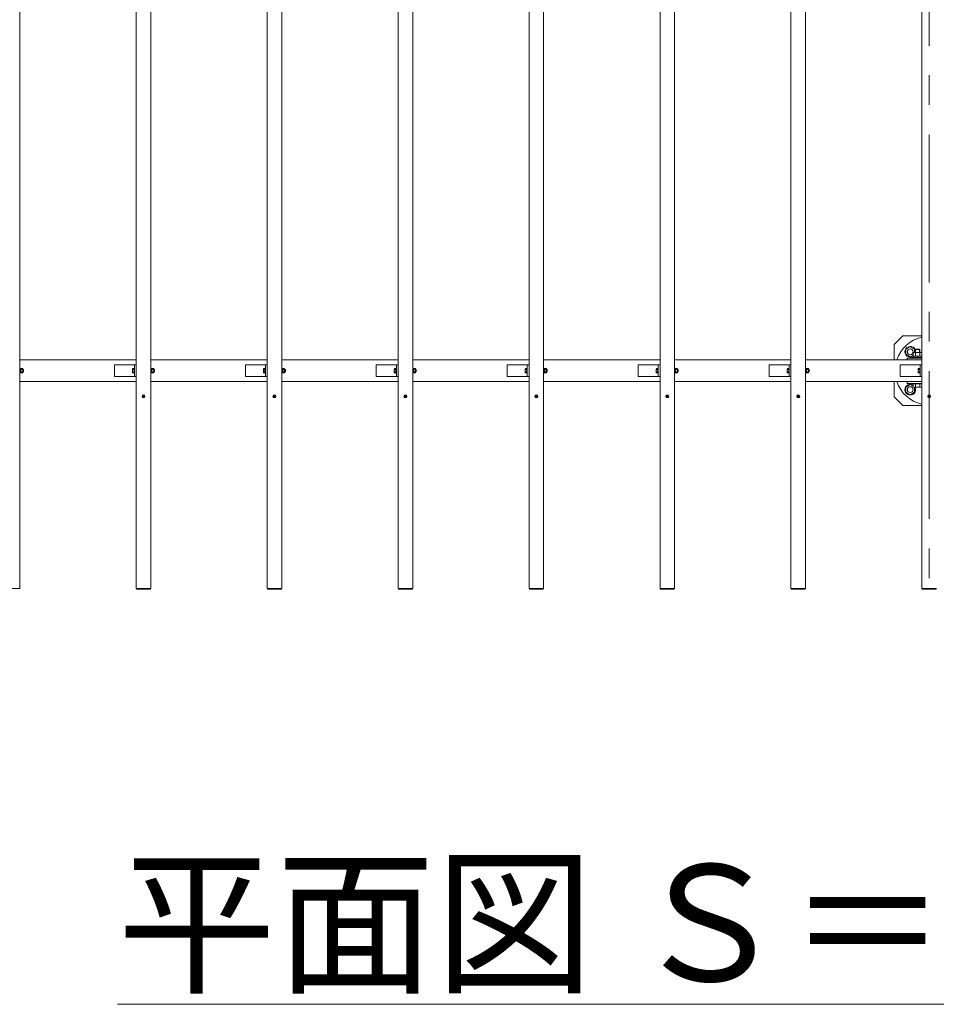
# Model space of a CAD drawing. Extents: x -29 to 20971, y -13 to 14837.
# Drawn here: x 3441 to 5016, y 9260 to 10951 of the extents above; entities that cross this region are included whole.
import ezdxf

# ---------------------------------------------------------------- set-up
doc = ezdxf.new("R2010")
doc.units = 0
doc.header["$MEASUREMENT"] = 0
doc.linetypes.add('CENTER', pattern=[50.8, 31.75, -6.35, 6.35, -6.35])
for name, color, linetype, lineweight in [('OW', 22, 'CONTINUOUS', 18), ('ボルト・ナット', 8, 'CONTINUOUS', 9), ('基準線', 6, 'CENTER', 18), ('文字', 4, 'CONTINUOUS', 18), ('構造', 4, 'CONTINUOUS', 18)]:
    doc.layers.add(name, color=color, linetype=linetype, lineweight=lineweight)
doc.styles.get("Standard").update_dxf_attribs({"font": 'TXT.SHX', "bigfont": 'bigfont.shx'})

msp = doc.modelspace()

# ---------------------------------------------------------------- linework, layer by layer
at = {"layer": 'OW'}
for p, q in [((3441.42, 11972.68), (3441.42, 9974.28)), ((3641.42, 11972.68), (3641.42, 9974.28)), ((3666.42, 11972.68), (3666.42, 9974.28)), ((3866.42, 11972.68), (3866.42, 9974.28)), ((3891.42, 11972.68), (3891.42, 9974.28)), ((4091.42, 11972.68), (4091.42, 9974.28)), ((4116.42, 11972.68), (4116.42, 9974.28)), ((4316.42, 11972.68), (4316.42, 9974.28)), ((4341.42, 11972.68), (4341.42, 9974.28)), ((4541.42, 11972.68), (4541.42, 9974.28)), ((4566.42, 11972.68), (4566.42, 9974.28)), ((4766.42, 11972.68), (4766.42, 9974.28)), ((4791.42, 11972.68), (4791.42, 9974.28)), ((4991.42, 11972.68), (4991.42, 9974.28)), ((3416.42, 9974.28), (3441.42, 9974.28)), ((3641.42, 9974.28), (3666.42, 9974.28)), ((3641.92, 9974.28), (3641.92, 9973.48)), ((3641.92, 9973.48), (3665.92, 9973.48)), ((3643.42, 9974.28), (3643.42, 9973.48)), ((3664.42, 9974.28), (3664.42, 9973.48)), ((3665.92, 9974.28), (3665.92, 9973.48)), ((3866.42, 9974.28), (3891.42, 9974.28)), ((3866.92, 9974.28), (3866.92, 9973.48)), ((3866.92, 9973.48), (3890.92, 9973.48)), ((3868.42, 9974.28), (3868.42, 9973.48)), ((3889.42, 9974.28), (3889.42, 9973.48)), ((3890.92, 9974.28), (3890.92, 9973.48)), ((4091.42, 9974.28), (4116.42, 9974.28)), ((4091.92, 9974.28), (4091.92, 9973.48)), ((4091.92, 9973.48), (4115.92, 9973.48)), ((4093.42, 9974.28), (4093.42, 9973.48)), ((4114.42, 9974.28), (4114.42, 9973.48)), ((4115.92, 9974.28), (4115.92, 9973.48)), ((4316.42, 9974.28), (4341.42, 9974.28)), ((4316.92, 9974.28), (4316.92, 9973.48)), ((4316.92, 9973.48), (4340.92, 9973.48)), ((4318.42, 9974.28), (4318.42, 9973.48)), ((4339.42, 9974.28), (4339.42, 9973.48)), ((4340.92, 9974.28), (4340.92, 9973.48)), ((4541.42, 9974.28), (4566.42, 9974.28)), ((4541.92, 9974.28), (4541.92, 9973.48)), ((4541.92, 9973.48), (4565.92, 9973.48)), ((4543.42, 9974.28), (4543.42, 9973.48)), ((4564.42, 9974.28), (4564.42, 9973.48)), ((4565.92, 9974.28), (4565.92, 9973.48)), ((4766.42, 9974.28), (4791.42, 9974.28)), ((4766.92, 9974.28), (4766.92, 9973.48)), ((4766.92, 9973.48), (4790.92, 9973.48)), ((4768.42, 9974.28), (4768.42, 9973.48)), ((4789.42, 9974.28), (4789.42, 9973.48)), ((4790.92, 9974.28), (4790.92, 9973.48)), ((4991.42, 9974.28), (5016.42, 9974.28)), ((4991.92, 9974.28), (4991.92, 9973.48)), ((4991.92, 9973.48), (5015.92, 9973.48)), ((4993.42, 9974.28), (4993.42, 9973.48)), ((5014.42, 9974.28), (5014.42, 9973.48)), ((5015.92, 9974.28), (5015.92, 9973.48))]:
    msp.add_line(p, q, dxfattribs=at)
at = {"layer": 'ボルト・ナット'}
for p, q in [((4963.92, 10385.31), (4971.42, 10389.64)), ((4963.92, 10376.65), (4963.92, 10385.31)), ((4978.92, 10385.31), (4971.42, 10389.64)), ((4978.92, 10379.73), (4978.92, 10385.31)), ((4979.92, 10385.1), (4980.54, 10385.73)), ((4979.92, 10385.1), (4979.92, 10379.73)), ((4980.54, 10385.73), (4980.54, 10379.73)), ((4987.29, 10385.73), (4987.29, 10379.73)), ((4987.29, 10385.73), (4987.92, 10385.1)), ((4987.92, 10385.1), (4987.92, 10379.73)), ((4963.92, 10376.65), (4971.42, 10372.32)), ((4976.41, 10375.2), (4971.42, 10372.32)), ((4976.41, 10379.15), (4977.42, 10379.73)), ((4976.41, 10379.15), (4976.41, 10373.81)), ((4976.41, 10373.81), (4977.42, 10373.23)), ((4990.42, 10379.73), (4977.42, 10379.73)), ((4990.42, 10373.23), (4977.42, 10373.23)), ((4980.16, 10379.15), (4980.16, 10373.81)), ((4987.67, 10379.15), (4987.67, 10373.81)), ((4991.42, 10379.15), (4990.42, 10379.73)), ((4991.42, 10373.8), (4990.42, 10373.23)), ((3443.51, 10352.23), (3443.22, 10351.73)), ((3443.22, 10345.23), (3443.22, 10351.73)), ((3446.18, 10352.23), (3443.51, 10352.23)), ((3446.18, 10350.35), (3443.51, 10350.35)), ((3446.18, 10352.23), (3446.47, 10351.73)), ((3446.47, 10345.23), (3446.47, 10351.73)), ((3447.31, 10350.48), (3446.47, 10350.48)), ((3447.62, 10350.16), (3446.47, 10350.16)), ((3447.31, 10350.48), (3447.62, 10350.16)), ((3668.51, 10352.23), (3668.22, 10351.73)), ((3668.22, 10345.23), (3668.22, 10351.73)), ((3671.18, 10352.23), (3668.51, 10352.23)), ((3671.18, 10350.35), (3668.51, 10350.35)), ((3671.18, 10352.23), (3671.47, 10351.73)), ((3671.47, 10345.23), (3671.47, 10351.73)), ((3672.31, 10350.48), (3671.47, 10350.48)), ((3672.62, 10350.16), (3671.47, 10350.16)), ((3672.31, 10350.48), (3672.62, 10350.16)), ((3893.51, 10352.23), (3893.22, 10351.73)), ((3893.22, 10345.23), (3893.22, 10351.73)), ((3896.18, 10352.23), (3893.51, 10352.23)), ((3896.18, 10350.35), (3893.51, 10350.35)), ((3896.18, 10352.23), (3896.47, 10351.73)), ((3896.47, 10345.23), (3896.47, 10351.73)), ((3897.31, 10350.48), (3896.47, 10350.48)), ((3897.62, 10350.16), (3896.47, 10350.16)), ((3897.31, 10350.48), (3897.62, 10350.16)), ((4118.51, 10352.23), (4118.22, 10351.73)), ((4118.22, 10345.23), (4118.22, 10351.73)), ((4121.18, 10352.23), (4118.51, 10352.23)), ((4121.18, 10350.35), (4118.51, 10350.35)), ((4121.18, 10352.23), (4121.47, 10351.73)), ((4121.47, 10345.23), (4121.47, 10351.73)), ((4122.31, 10350.48), (4121.47, 10350.48)), ((4122.62, 10350.16), (4121.47, 10350.16)), ((4122.31, 10350.48), (4122.62, 10350.16)), ((4343.51, 10352.23), (4343.22, 10351.73)), ((4343.22, 10345.23), (4343.22, 10351.73)), ((4346.18, 10352.23), (4343.51, 10352.23)), ((4346.18, 10350.35), (4343.51, 10350.35)), ((4346.18, 10352.23), (4346.47, 10351.73)), ((4346.47, 10345.23), (4346.47, 10351.73)), ((4347.31, 10350.48), (4346.47, 10350.48)), ((4347.62, 10350.16), (4346.47, 10350.16)), ((4347.31, 10350.48), (4347.62, 10350.16)), ((4568.51, 10352.23), (4568.22, 10351.73)), ((4568.22, 10345.23), (4568.22, 10351.73)), ((4571.18, 10352.23), (4568.51, 10352.23)), ((4571.18, 10350.35), (4568.51, 10350.35)), ((4571.18, 10352.23), (4571.47, 10351.73)), ((4571.47, 10345.23), (4571.47, 10351.73)), ((4572.31, 10350.48), (4571.47, 10350.48)), ((4572.62, 10350.16), (4571.47, 10350.16)), ((4572.31, 10350.48), (4572.62, 10350.16)), ((4793.51, 10352.23), (4793.22, 10351.73)), ((4793.22, 10345.23), (4793.22, 10351.73)), ((4796.18, 10352.23), (4793.51, 10352.23)), ((4796.18, 10350.35), (4793.51, 10350.35)), ((4796.18, 10352.23), (4796.47, 10351.73)), ((4796.47, 10345.23), (4796.47, 10351.73)), ((4797.31, 10350.48), (4796.47, 10350.48)), ((4797.62, 10350.16), (4796.47, 10350.16)), ((4797.31, 10350.48), (4797.62, 10350.16)), ((3443.51, 10344.72), (3443.22, 10345.23)), ((3446.18, 10346.6), (3443.51, 10346.6)), ((3446.18, 10344.72), (3443.51, 10344.72)), ((3446.18, 10344.72), (3446.47, 10345.23)), ((3447.62, 10346.79), (3446.47, 10346.79)), ((3447.31, 10346.48), (3446.47, 10346.48)), ((3447.62, 10346.79), (3447.31, 10346.48)), ((3668.51, 10344.72), (3668.22, 10345.23)), ((3671.18, 10346.6), (3668.51, 10346.6)), ((3671.18, 10344.72), (3668.51, 10344.72)), ((3671.18, 10344.72), (3671.47, 10345.23)), ((3672.62, 10346.79), (3671.47, 10346.79)), ((3672.31, 10346.48), (3671.47, 10346.48)), ((3672.62, 10346.79), (3672.31, 10346.48)), ((3893.51, 10344.72), (3893.22, 10345.23)), ((3896.18, 10346.6), (3893.51, 10346.6)), ((3896.18, 10344.72), (3893.51, 10344.72)), ((3896.18, 10344.72), (3896.47, 10345.23)), ((3897.62, 10346.79), (3896.47, 10346.79)), ((3897.31, 10346.48), (3896.47, 10346.48)), ((3897.62, 10346.79), (3897.31, 10346.48)), ((4118.51, 10344.72), (4118.22, 10345.23)), ((4121.18, 10346.6), (4118.51, 10346.6)), ((4121.18, 10344.72), (4118.51, 10344.72)), ((4121.18, 10344.72), (4121.47, 10345.23)), ((4122.62, 10346.79), (4121.47, 10346.79)), ((4122.31, 10346.48), (4121.47, 10346.48)), ((4122.62, 10346.79), (4122.31, 10346.48)), ((4343.51, 10344.72), (4343.22, 10345.23)), ((4346.18, 10346.6), (4343.51, 10346.6)), ((4346.18, 10344.72), (4343.51, 10344.72)), ((4346.18, 10344.72), (4346.47, 10345.23)), ((4347.62, 10346.79), (4346.47, 10346.79)), ((4347.31, 10346.48), (4346.47, 10346.48)), ((4347.62, 10346.79), (4347.31, 10346.48)), ((4568.51, 10344.72), (4568.22, 10345.23)), ((4571.18, 10346.6), (4568.51, 10346.6)), ((4571.18, 10344.72), (4568.51, 10344.72)), ((4571.18, 10344.72), (4571.47, 10345.23)), ((4572.62, 10346.79), (4571.47, 10346.79)), ((4572.31, 10346.48), (4571.47, 10346.48)), ((4572.62, 10346.79), (4572.31, 10346.48)), ((4793.51, 10344.72), (4793.22, 10345.23)), ((4796.18, 10346.6), (4793.51, 10346.6)), ((4796.18, 10344.72), (4793.51, 10344.72)), ((4796.18, 10344.72), (4796.47, 10345.23)), ((4797.62, 10346.79), (4796.47, 10346.79)), ((4797.31, 10346.48), (4796.47, 10346.48)), ((4797.62, 10346.79), (4797.31, 10346.48)), ((4963.92, 10320.31), (4971.42, 10324.64)), ((4963.92, 10311.65), (4963.92, 10320.31)), ((4976.41, 10321.75), (4971.42, 10324.64)), ((4978.92, 10311.65), (4978.92, 10320.23)), ((3653.54, 10304.55), (3652.79, 10305.3)), ((3652.79, 10303.65), (3653.54, 10304.4)), ((3653.84, 10304.85), (3653.09, 10305.6)), ((3653.09, 10303.35), (3653.84, 10304.1)), ((3653.99, 10304.85), (3654.75, 10305.6)), ((3654.75, 10303.35), (3653.99, 10304.1)), ((3654.29, 10304.55), (3655.05, 10305.3)), ((3654.29, 10304.4), (3655.05, 10303.65)), ((3878.54, 10304.55), (3877.79, 10305.3)), ((3877.79, 10303.65), (3878.54, 10304.4)), ((3878.84, 10304.85), (3878.09, 10305.6)), ((3878.09, 10303.35), (3878.84, 10304.1)), ((3878.99, 10304.85), (3879.75, 10305.6)), ((3879.75, 10303.35), (3878.99, 10304.1)), ((3879.29, 10304.55), (3880.05, 10305.3)), ((3879.29, 10304.4), (3880.05, 10303.65)), ((4103.54, 10304.55), (4102.79, 10305.3)), ((4102.79, 10303.65), (4103.54, 10304.4)), ((4103.84, 10304.85), (4103.09, 10305.6)), ((4103.09, 10303.35), (4103.84, 10304.1)), ((4103.99, 10304.85), (4104.75, 10305.6)), ((4104.75, 10303.35), (4103.99, 10304.1)), ((4104.29, 10304.55), (4105.05, 10305.3)), ((4104.29, 10304.4), (4105.05, 10303.65)), ((4328.54, 10304.55), (4327.79, 10305.3)), ((4327.79, 10303.65), (4328.54, 10304.4)), ((4328.84, 10304.85), (4328.09, 10305.6)), ((4328.09, 10303.35), (4328.84, 10304.1)), ((4328.99, 10304.85), (4329.75, 10305.6)), ((4329.75, 10303.35), (4328.99, 10304.1)), ((4329.29, 10304.55), (4330.05, 10305.3)), ((4329.29, 10304.4), (4330.05, 10303.65)), ((4553.54, 10304.55), (4552.79, 10305.3)), ((4552.79, 10303.65), (4553.54, 10304.4)), ((4553.84, 10304.85), (4553.09, 10305.6)), ((4553.09, 10303.35), (4553.84, 10304.1)), ((4553.99, 10304.85), (4554.75, 10305.6)), ((4554.75, 10303.35), (4553.99, 10304.1)), ((4554.29, 10304.55), (4555.05, 10305.3)), ((4554.29, 10304.4), (4555.05, 10303.65)), ((4778.54, 10304.55), (4777.79, 10305.3)), ((4777.79, 10303.65), (4778.54, 10304.4)), ((4778.84, 10304.85), (4778.09, 10305.6)), ((4778.09, 10303.35), (4778.84, 10304.1)), ((4778.99, 10304.85), (4779.75, 10305.6)), ((4779.75, 10303.35), (4778.99, 10304.1)), ((4779.29, 10304.55), (4780.05, 10305.3)), ((4779.29, 10304.4), (4780.05, 10303.65)), ((4963.92, 10311.65), (4971.42, 10307.32)), ((4978.92, 10311.65), (4971.42, 10307.32)), ((5003.54, 10304.55), (5002.79, 10305.3)), ((5002.79, 10303.65), (5003.54, 10304.4)), ((5003.84, 10304.85), (5003.09, 10305.6)), ((5003.09, 10303.35), (5003.84, 10304.1)), ((5003.99, 10304.85), (5004.75, 10305.6)), ((5004.75, 10303.35), (5003.99, 10304.1)), ((5004.29, 10304.55), (5005.05, 10305.3)), ((5004.29, 10304.4), (5005.05, 10303.65))]:
    msp.add_line(p, q, dxfattribs=at)
at = {"layer": 'ボルト・ナット', "ltscale": 0.5}
for p, q in [((4987.92, 10385.1), (4979.92, 10385.1)), ((4987.29, 10385.73), (4980.54, 10385.73)), ((4991.42, 10371.23), (4975.42, 10371.23)), ((4975.42, 10370.23), (4975.42, 10371.23)), ((4991.42, 10370.23), (4975.42, 10370.23)), ((4976.22, 10373.23), (4991.42, 10373.23)), ((4976.22, 10371.23), (4976.22, 10373.23)), ((4991.42, 10371.23), (4976.22, 10371.23)), ((4983.3, 10371.23), (4984.58, 10373.23)), ((3441.42, 10344.23), (3441.42, 10352.73)), ((3441.42, 10352.73), (3442.22, 10352.73)), ((3442.22, 10344.23), (3442.22, 10352.73)), ((3442.22, 10344.63), (3442.22, 10352.33)), ((3442.22, 10352.33), (3443.22, 10352.33)), ((3443.22, 10352.33), (3443.22, 10344.63)), ((3447.31, 10346.48), (3447.31, 10350.48)), ((3447.62, 10346.79), (3447.62, 10350.16)), ((3634.87, 10351.29), (3634.87, 10345.66)), ((3635.21, 10352.23), (3637.62, 10352.23)), ((3635.21, 10350.35), (3637.62, 10350.35)), ((3637.62, 10352.73), (3638.42, 10352.73)), ((3637.62, 10352.73), (3637.62, 10344.23)), ((3637.62, 10352.23), (3637.62, 10344.72)), ((3638.42, 10352.73), (3638.42, 10344.23)), ((3666.42, 10344.23), (3666.42, 10352.73)), ((3666.42, 10352.73), (3667.22, 10352.73)), ((3667.22, 10344.23), (3667.22, 10352.73)), ((3667.22, 10344.63), (3667.22, 10352.33)), ((3667.22, 10352.33), (3668.22, 10352.33)), ((3668.22, 10352.33), (3668.22, 10344.63)), ((3672.31, 10346.48), (3672.31, 10350.48)), ((3672.62, 10346.79), (3672.62, 10350.16)), ((3859.87, 10351.29), (3859.87, 10345.66)), ((3860.21, 10352.23), (3862.62, 10352.23)), ((3860.21, 10350.35), (3862.62, 10350.35)), ((3862.62, 10352.73), (3863.42, 10352.73)), ((3862.62, 10352.73), (3862.62, 10344.23)), ((3862.62, 10352.23), (3862.62, 10344.72)), ((3863.42, 10352.73), (3863.42, 10344.23)), ((3891.42, 10344.23), (3891.42, 10352.73)), ((3891.42, 10352.73), (3892.22, 10352.73)), ((3892.22, 10344.23), (3892.22, 10352.73)), ((3892.22, 10344.63), (3892.22, 10352.33)), ((3892.22, 10352.33), (3893.22, 10352.33)), ((3893.22, 10352.33), (3893.22, 10344.63)), ((3897.31, 10346.48), (3897.31, 10350.48)), ((3897.62, 10346.79), (3897.62, 10350.16)), ((4084.87, 10351.29), (4084.87, 10345.66)), ((4085.21, 10352.23), (4087.62, 10352.23)), ((4085.21, 10350.35), (4087.62, 10350.35)), ((4087.62, 10352.73), (4088.42, 10352.73)), ((4087.62, 10352.73), (4087.62, 10344.23)), ((4087.62, 10352.23), (4087.62, 10344.72)), ((4088.42, 10352.73), (4088.42, 10344.23)), ((4116.42, 10344.23), (4116.42, 10352.73)), ((4116.42, 10352.73), (4117.22, 10352.73)), ((4117.22, 10344.23), (4117.22, 10352.73)), ((4117.22, 10344.63), (4117.22, 10352.33)), ((4117.22, 10352.33), (4118.22, 10352.33)), ((4118.22, 10352.33), (4118.22, 10344.63)), ((4122.31, 10346.48), (4122.31, 10350.48)), ((4122.62, 10346.79), (4122.62, 10350.16)), ((4309.87, 10351.29), (4309.87, 10345.66)), ((4310.21, 10352.23), (4312.62, 10352.23)), ((4310.21, 10350.35), (4312.62, 10350.35)), ((4312.62, 10352.73), (4313.42, 10352.73)), ((4312.62, 10352.73), (4312.62, 10344.23)), ((4312.62, 10352.23), (4312.62, 10344.72)), ((4313.42, 10352.73), (4313.42, 10344.23)), ((4341.42, 10344.23), (4341.42, 10352.73)), ((4341.42, 10352.73), (4342.22, 10352.73)), ((4342.22, 10344.23), (4342.22, 10352.73)), ((4342.22, 10344.63), (4342.22, 10352.33)), ((4342.22, 10352.33), (4343.22, 10352.33)), ((4343.22, 10352.33), (4343.22, 10344.63)), ((4347.31, 10346.48), (4347.31, 10350.48)), ((4347.62, 10346.79), (4347.62, 10350.16)), ((4534.87, 10351.29), (4534.87, 10345.66)), ((4535.21, 10352.23), (4537.62, 10352.23)), ((4535.21, 10350.35), (4537.62, 10350.35)), ((4537.62, 10352.73), (4538.42, 10352.73)), ((4537.62, 10352.73), (4537.62, 10344.23)), ((4537.62, 10352.23), (4537.62, 10344.72)), ((4538.42, 10352.73), (4538.42, 10344.23)), ((4566.42, 10344.23), (4566.42, 10352.73)), ((4566.42, 10352.73), (4567.22, 10352.73)), ((4567.22, 10344.23), (4567.22, 10352.73)), ((4567.22, 10344.63), (4567.22, 10352.33)), ((4567.22, 10352.33), (4568.22, 10352.33)), ((4568.22, 10352.33), (4568.22, 10344.63)), ((4572.31, 10346.48), (4572.31, 10350.48)), ((4572.62, 10346.79), (4572.62, 10350.16)), ((4759.87, 10351.29), (4759.87, 10345.66)), ((4760.21, 10352.23), (4762.62, 10352.23)), ((4760.21, 10350.35), (4762.62, 10350.35)), ((4762.62, 10352.73), (4763.42, 10352.73)), ((4762.62, 10352.73), (4762.62, 10344.23)), ((4762.62, 10352.23), (4762.62, 10344.72)), ((4763.42, 10352.73), (4763.42, 10344.23)), ((4791.42, 10344.23), (4791.42, 10352.73)), ((4791.42, 10352.73), (4792.22, 10352.73)), ((4792.22, 10344.23), (4792.22, 10352.73)), ((4792.22, 10344.63), (4792.22, 10352.33)), ((4792.22, 10352.33), (4793.22, 10352.33)), ((4793.22, 10352.33), (4793.22, 10344.63)), ((4797.31, 10346.48), (4797.31, 10350.48)), ((4797.62, 10346.79), (4797.62, 10350.16)), ((4984.87, 10351.29), (4984.87, 10345.66)), ((4985.21, 10352.23), (4987.62, 10352.23)), ((4985.21, 10350.35), (4987.62, 10350.35)), ((4987.62, 10352.73), (4988.42, 10352.73)), ((4987.62, 10352.73), (4987.62, 10344.23)), ((4987.62, 10352.23), (4987.62, 10344.72)), ((4988.42, 10352.73), (4988.42, 10344.23)), ((3441.42, 10344.23), (3442.22, 10344.23)), ((3442.22, 10348.78), (3443.22, 10348.14)), ((3442.22, 10344.63), (3443.22, 10344.63)), ((3635.21, 10346.6), (3637.62, 10346.6)), ((3635.21, 10344.72), (3637.62, 10344.72)), ((3637.62, 10344.23), (3638.42, 10344.23)), ((3666.42, 10344.23), (3667.22, 10344.23)), ((3667.22, 10348.78), (3668.22, 10348.14)), ((3667.22, 10344.63), (3668.22, 10344.63)), ((3860.21, 10346.6), (3862.62, 10346.6)), ((3860.21, 10344.72), (3862.62, 10344.72)), ((3862.62, 10344.23), (3863.42, 10344.23)), ((3891.42, 10344.23), (3892.22, 10344.23)), ((3892.22, 10348.78), (3893.22, 10348.14)), ((3892.22, 10344.63), (3893.22, 10344.63)), ((4085.21, 10346.6), (4087.62, 10346.6)), ((4085.21, 10344.72), (4087.62, 10344.72)), ((4087.62, 10344.23), (4088.42, 10344.23)), ((4116.42, 10344.23), (4117.22, 10344.23)), ((4117.22, 10348.78), (4118.22, 10348.14)), ((4117.22, 10344.63), (4118.22, 10344.63)), ((4310.21, 10346.6), (4312.62, 10346.6)), ((4310.21, 10344.72), (4312.62, 10344.72)), ((4312.62, 10344.23), (4313.42, 10344.23)), ((4341.42, 10344.23), (4342.22, 10344.23)), ((4342.22, 10348.78), (4343.22, 10348.14)), ((4342.22, 10344.63), (4343.22, 10344.63)), ((4535.21, 10346.6), (4537.62, 10346.6)), ((4535.21, 10344.72), (4537.62, 10344.72)), ((4537.62, 10344.23), (4538.42, 10344.23)), ((4566.42, 10344.23), (4567.22, 10344.23)), ((4567.22, 10348.78), (4568.22, 10348.14)), ((4567.22, 10344.63), (4568.22, 10344.63)), ((4760.21, 10346.6), (4762.62, 10346.6)), ((4760.21, 10344.72), (4762.62, 10344.72)), ((4762.62, 10344.23), (4763.42, 10344.23)), ((4791.42, 10344.23), (4792.22, 10344.23)), ((4792.22, 10348.78), (4793.22, 10348.14)), ((4792.22, 10344.63), (4793.22, 10344.63)), ((4985.21, 10346.6), (4987.62, 10346.6)), ((4985.21, 10344.72), (4987.62, 10344.72)), ((4987.62, 10344.23), (4988.42, 10344.23)), ((4975.42, 10325.73), (4975.42, 10326.73)), ((4975.42, 10326.73), (4991.42, 10326.73)), ((4975.42, 10325.73), (4991.42, 10325.73)), ((4976.41, 10320.91), (4976.41, 10325.73)), ((4976.41, 10325.73), (4991.42, 10325.73)), ((4978.29, 10320.23), (4989.55, 10320.23)), ((4980.17, 10320.91), (4980.17, 10325.73)), ((4987.67, 10320.91), (4987.67, 10325.73))]:
    msp.add_line(p, q, dxfattribs=at)
at = {"layer": 'ボルト・ナット'}
for centre, radius in [((4971.42, 10380.98), 5), ((4971.42, 10315.98), 5), ((3653.92, 10304.48), 2.12), ((3878.92, 10304.48), 2.12), ((4103.92, 10304.48), 2.12), ((4328.92, 10304.48), 2.12), ((4553.92, 10304.48), 2.12), ((4778.92, 10304.48), 2.12), ((5003.92, 10304.48), 2.12)]:
    msp.add_circle(centre, radius, dxfattribs=at)
at = {"layer": 'ボルト・ナット', "ltscale": 0.5}
for centre in [(3653.92, 10304.48), (3878.92, 10304.48), (4103.92, 10304.48), (4328.92, 10304.48), (4553.92, 10304.48), (4778.92, 10304.48), (5003.92, 10304.48)]:
    msp.add_circle(centre, 2.5, dxfattribs=at)
at = {"layer": 'ボルト・ナット'}
for centre, radius, start, end in [((4971.42, 10380.98), 9.25, 23.24323, 301.25433), ((4978.29, 10376.4), 3.32, 55.61575, 124.38425), ((4978.29, 10376.55), 3.32, 235.61575, 304.38425), ((4971.42, 10380.98), 9.25, 303.0875, 306.34021), ((4983.92, 10367.31), 12.42, 72.41205, 107.58795), ((4983.92, 10385.65), 12.42, 252.41205, 287.58795), ((4989.55, 10376.4), 3.32, 55.73172, 124.38425), ((4989.55, 10376.55), 3.32, 235.61575, 304.26828), ((3444.88, 10351.29), 1.66, 145.61575, 214.38425), ((3449.43, 10348.48), 6.21, 162.41205, 197.58795), ((3444.81, 10351.29), 1.66, 325.61575, 34.38425), ((3440.26, 10348.48), 6.21, 342.41205, 17.58795), ((3669.88, 10351.29), 1.66, 145.61575, 214.38425), ((3674.43, 10348.48), 6.21, 162.41205, 197.58795), ((3669.81, 10351.29), 1.66, 325.61575, 34.38425), ((3665.26, 10348.48), 6.21, 342.41205, 17.58795), ((3894.88, 10351.29), 1.66, 145.61575, 214.38425), ((3899.43, 10348.48), 6.21, 162.41205, 197.58795), ((3894.81, 10351.29), 1.66, 325.61575, 34.38425), ((3890.26, 10348.48), 6.21, 342.41205, 17.58795), ((4119.88, 10351.29), 1.66, 145.61575, 214.38425), ((4124.43, 10348.48), 6.21, 162.41205, 197.58795), ((4119.81, 10351.29), 1.66, 325.61575, 34.38425), ((4115.26, 10348.48), 6.21, 342.41205, 17.58795), ((4344.88, 10351.29), 1.66, 145.61575, 214.38425), ((4349.43, 10348.48), 6.21, 162.41205, 197.58795), ((4344.81, 10351.29), 1.66, 325.61575, 34.38425), ((4340.26, 10348.48), 6.21, 342.41205, 17.58795), ((4569.88, 10351.29), 1.66, 145.61575, 214.38425), ((4574.43, 10348.48), 6.21, 162.41205, 197.58795), ((4569.81, 10351.29), 1.66, 325.61575, 34.38425), ((4565.26, 10348.48), 6.21, 342.41205, 17.58795), ((4794.88, 10351.29), 1.66, 145.61575, 214.38425), ((4799.43, 10348.48), 6.21, 162.41205, 197.58795), ((4794.81, 10351.29), 1.66, 325.61575, 34.38425), ((4790.26, 10348.48), 6.21, 342.41205, 17.58795), ((3444.88, 10345.66), 1.66, 145.61575, 214.38425), ((3444.81, 10345.66), 1.66, 325.61575, 34.38425), ((3669.88, 10345.66), 1.66, 145.61575, 214.38425), ((3669.81, 10345.66), 1.66, 325.61575, 34.38425), ((3894.88, 10345.66), 1.66, 145.61575, 214.38425), ((3894.81, 10345.66), 1.66, 325.61575, 34.38425), ((4119.88, 10345.66), 1.66, 145.61575, 214.38425), ((4119.81, 10345.66), 1.66, 325.61575, 34.38425), ((4344.88, 10345.66), 1.66, 145.61575, 214.38425), ((4344.81, 10345.66), 1.66, 325.61575, 34.38425), ((4569.88, 10345.66), 1.66, 145.61575, 214.38425), ((4569.81, 10345.66), 1.66, 325.61575, 34.38425), ((4794.88, 10345.66), 1.66, 145.61575, 214.38425), ((4794.81, 10345.66), 1.66, 325.61575, 34.38425), ((4971.42, 10315.98), 9.25, 57.32595, 27.35223), ((3652.94, 10305.45), 0.212, 135, 225), ((3652.94, 10303.5), 0.212, 135, 225), ((3652.94, 10305.45), 0.212, 45, 135), ((3652.94, 10303.5), 0.212, 225, 315), ((3653.47, 10304.48), 0.106, 315, 45), ((3653.92, 10304.93), 0.106, 225, 315), ((3653.92, 10304.03), 0.106, 45, 135), ((3654.37, 10304.48), 0.106, 135, 225), ((3654.9, 10305.45), 0.212, 45, 135), ((3654.9, 10303.5), 0.212, 225, 315), ((3654.9, 10305.45), 0.212, 315, 45), ((3654.9, 10303.5), 0.212, 315, 45), ((3877.94, 10305.45), 0.212, 135, 225), ((3877.94, 10303.5), 0.212, 135, 225), ((3877.94, 10305.45), 0.212, 45, 135), ((3877.94, 10303.5), 0.212, 225, 315), ((3878.47, 10304.48), 0.106, 315, 45), ((3878.92, 10304.93), 0.106, 225, 315), ((3878.92, 10304.03), 0.106, 45, 135), ((3879.37, 10304.48), 0.106, 135, 225), ((3879.9, 10305.45), 0.212, 45, 135), ((3879.9, 10303.5), 0.212, 225, 315), ((3879.9, 10305.45), 0.212, 315, 45), ((3879.9, 10303.5), 0.212, 315, 45), ((4102.94, 10305.45), 0.212, 135, 225), ((4102.94, 10303.5), 0.212, 135, 225), ((4102.94, 10305.45), 0.212, 45, 135), ((4102.94, 10303.5), 0.212, 225, 315), ((4103.47, 10304.48), 0.106, 315, 45), ((4103.92, 10304.93), 0.106, 225, 315), ((4103.92, 10304.03), 0.106, 45, 135), ((4104.37, 10304.48), 0.106, 135, 225), ((4104.9, 10305.45), 0.212, 45, 135), ((4104.9, 10303.5), 0.212, 225, 315), ((4104.9, 10305.45), 0.212, 315, 45), ((4104.9, 10303.5), 0.212, 315, 45), ((4327.94, 10305.45), 0.212, 135, 225), ((4327.94, 10303.5), 0.212, 135, 225), ((4327.94, 10305.45), 0.212, 45, 135), ((4327.94, 10303.5), 0.212, 225, 315), ((4328.47, 10304.48), 0.106, 315, 45), ((4328.92, 10304.93), 0.106, 225, 315), ((4328.92, 10304.03), 0.106, 45, 135), ((4329.37, 10304.48), 0.106, 135, 225), ((4329.9, 10305.45), 0.212, 45, 135), ((4329.9, 10303.5), 0.212, 225, 315), ((4329.9, 10305.45), 0.212, 315, 45), ((4329.9, 10303.5), 0.212, 315, 45), ((4552.94, 10305.45), 0.212, 135, 225), ((4552.94, 10303.5), 0.212, 135, 225), ((4552.94, 10305.45), 0.212, 45, 135), ((4552.94, 10303.5), 0.212, 225, 315), ((4553.47, 10304.48), 0.106, 315, 45), ((4553.92, 10304.93), 0.106, 225, 315), ((4553.92, 10304.03), 0.106, 45, 135), ((4554.37, 10304.48), 0.106, 135, 225), ((4554.9, 10305.45), 0.212, 45, 135), ((4554.9, 10303.5), 0.212, 225, 315), ((4554.9, 10305.45), 0.212, 315, 45), ((4554.9, 10303.5), 0.212, 315, 45), ((4777.94, 10305.45), 0.212, 135, 225), ((4777.94, 10303.5), 0.212, 135, 225), ((4777.94, 10305.45), 0.212, 45, 135), ((4777.94, 10303.5), 0.212, 225, 315), ((4778.47, 10304.48), 0.106, 315, 45), ((4778.92, 10304.93), 0.106, 225, 315), ((4778.92, 10304.03), 0.106, 45, 135), ((4779.37, 10304.48), 0.106, 135, 225), ((4779.9, 10305.45), 0.212, 45, 135), ((4779.9, 10303.5), 0.212, 225, 315), ((4779.9, 10305.45), 0.212, 315, 45), ((4779.9, 10303.5), 0.212, 315, 45), ((5002.94, 10305.45), 0.212, 135, 225), ((5002.94, 10303.5), 0.212, 135, 225), ((5002.94, 10305.45), 0.212, 45, 135), ((5002.94, 10303.5), 0.212, 225, 315), ((5003.47, 10304.48), 0.106, 315, 45), ((5003.92, 10304.93), 0.106, 225, 315), ((5003.92, 10304.03), 0.106, 45, 135), ((5004.37, 10304.48), 0.106, 135, 225), ((5004.9, 10305.45), 0.212, 45, 135), ((5004.9, 10303.5), 0.212, 225, 315), ((5004.9, 10305.45), 0.212, 315, 45), ((5004.9, 10303.5), 0.212, 315, 45)]:
    msp.add_arc(centre, radius, start, end, dxfattribs=at)
at = {"layer": 'ボルト・ナット', "ltscale": 0.5}
for centre, radius, start, end in [((3636.33, 10351.29), 1.46, 140, 220), ((3640.2, 10348.48), 5.33, 159.37179, 200.62821), ((3861.33, 10351.29), 1.46, 140, 220), ((3865.2, 10348.48), 5.33, 159.37179, 200.62821), ((4086.33, 10351.29), 1.46, 140, 220), ((4090.2, 10348.48), 5.33, 159.37179, 200.62821), ((4311.33, 10351.29), 1.46, 140, 220), ((4315.2, 10348.48), 5.33, 159.37179, 200.62821), ((4536.33, 10351.29), 1.46, 140, 220), ((4540.2, 10348.48), 5.33, 159.37179, 200.62821), ((4761.33, 10351.29), 1.46, 140, 220), ((4765.2, 10348.48), 5.33, 159.37179, 200.62821), ((4986.33, 10351.29), 1.46, 140, 220), ((4990.2, 10348.48), 5.33, 159.37179, 200.62821), ((3636.33, 10345.66), 1.46, 140, 220), ((3861.33, 10345.66), 1.46, 140, 220), ((4086.33, 10345.66), 1.46, 140, 220), ((4311.33, 10345.66), 1.46, 140, 220), ((4536.33, 10345.66), 1.46, 140, 220), ((4761.33, 10345.66), 1.46, 140, 220), ((4986.33, 10345.66), 1.46, 140, 220), ((4978.29, 10323.14), 2.92, 230, 310), ((4983.92, 10330.88), 10.65, 249.37179, 290.62821), ((4989.55, 10323.14), 2.92, 230, 309.85786)]:
    msp.add_arc(centre, radius, start, end, dxfattribs=at)
at = {"layer": '基準線', "ltscale": 8}
msp.add_line((5003.92, 11973.48), (5003.92, 9973.48), dxfattribs=at)
at = {"layer": '構造', "ltscale": 0.5}
for p, q in [((3441.42, 10367.23), (3641.42, 10367.23)), ((3666.42, 10367.23), (3866.42, 10367.23)), ((3891.42, 10367.23), (4091.42, 10367.23)), ((4116.42, 10367.23), (4316.42, 10367.23)), ((4341.42, 10367.23), (4541.42, 10367.23)), ((4566.42, 10367.23), (4766.42, 10367.23)), ((4791.42, 10367.23), (4991.42, 10367.23)), ((4966.23, 10370.23), (4966.23, 10367.23)), ((4966.23, 10370.23), (4991.42, 10370.23)), ((3638.42, 10358.48), (3603.92, 10358.48)), ((3603.92, 10338.48), (3603.92, 10358.48)), ((3638.42, 10358.48), (3641.42, 10358.48)), ((3863.42, 10358.48), (3828.92, 10358.48)), ((3828.92, 10338.48), (3828.92, 10358.48)), ((3863.42, 10358.48), (3866.42, 10358.48)), ((4088.42, 10358.48), (4053.92, 10358.48)), ((4053.92, 10338.48), (4053.92, 10358.48)), ((4088.42, 10358.48), (4091.42, 10358.48)), ((4313.42, 10358.48), (4278.92, 10358.48)), ((4278.92, 10338.48), (4278.92, 10358.48)), ((4313.42, 10358.48), (4316.42, 10358.48)), ((4538.42, 10358.48), (4503.92, 10358.48)), ((4503.92, 10338.48), (4503.92, 10358.48)), ((4538.42, 10358.48), (4541.42, 10358.48)), ((4763.42, 10358.48), (4728.92, 10358.48)), ((4728.92, 10338.48), (4728.92, 10358.48)), ((4763.42, 10358.48), (4766.42, 10358.48)), ((4988.42, 10358.48), (4953.92, 10358.48)), ((4953.92, 10338.48), (4953.92, 10358.48)), ((4988.42, 10358.48), (4991.42, 10358.48)), ((3638.42, 10338.48), (3603.92, 10338.48)), ((3638.42, 10338.48), (3641.42, 10338.48)), ((3863.42, 10338.48), (3828.92, 10338.48)), ((3863.42, 10338.48), (3866.42, 10338.48)), ((4088.42, 10338.48), (4053.92, 10338.48)), ((4088.42, 10338.48), (4091.42, 10338.48)), ((4313.42, 10338.48), (4278.92, 10338.48)), ((4313.42, 10338.48), (4316.42, 10338.48)), ((4538.42, 10338.48), (4503.92, 10338.48)), ((4538.42, 10338.48), (4541.42, 10338.48)), ((4763.42, 10338.48), (4728.92, 10338.48)), ((4763.42, 10338.48), (4766.42, 10338.48)), ((4988.42, 10338.48), (4953.92, 10338.48)), ((4988.42, 10338.48), (4991.42, 10338.48)), ((3441.42, 10329.73), (3641.42, 10329.73)), ((3666.42, 10329.73), (3866.42, 10329.73)), ((3891.42, 10329.73), (4091.42, 10329.73)), ((4116.42, 10329.73), (4316.42, 10329.73)), ((4341.42, 10329.73), (4541.42, 10329.73)), ((4566.42, 10329.73), (4766.42, 10329.73)), ((4791.42, 10329.73), (4991.42, 10329.73)), ((4966.23, 10329.73), (4966.23, 10326.73)), ((4991.42, 10326.73), (4966.23, 10326.73))]:
    msp.add_line(p, q, dxfattribs=at)
at = {"layer": '構造'}
for points in [[(4943.92, 10367.23), (4943.92, 10393.48), (4958.92, 10408.48), (4991.42, 10408.48)], [(4991.42, 10288.48), (4958.92, 10288.48), (4943.92, 10303.48), (4943.92, 10329.73)]]:
    msp.add_lwpolyline(points, dxfattribs=at)
at = {"layer": '構造', "ltscale": 0.5}
for points in [[(3641.42, 10358.48), (3638.42, 10358.48), (3638.42, 10338.48), (3641.42, 10338.48)], [(3866.42, 10358.48), (3863.42, 10358.48), (3863.42, 10338.48), (3866.42, 10338.48)], [(4091.42, 10358.48), (4088.42, 10358.48), (4088.42, 10338.48), (4091.42, 10338.48)], [(4316.42, 10358.48), (4313.42, 10358.48), (4313.42, 10338.48), (4316.42, 10338.48)], [(4541.42, 10358.48), (4538.42, 10358.48), (4538.42, 10338.48), (4541.42, 10338.48)], [(4766.42, 10358.48), (4763.42, 10358.48), (4763.42, 10338.48), (4766.42, 10338.48)], [(4991.42, 10358.48), (4988.42, 10358.48), (4988.42, 10338.48), (4991.42, 10338.48)]]:
    msp.add_lwpolyline(points, dxfattribs=at)
at = {"layer": '構造'}
for start, end in [(102.28449, 161.38854), (198.61146, 257.71551)]:
    msp.add_arc((5003.92, 10348.48), 58.75, start, end, dxfattribs=at)

# ---------------------------------------------------------------- texts
at = {"layer": '文字', "insert": (5003.92, 9400.27), "char_height": 200, "attachment_point": 5}
msp.add_mtext('{\\L平面図 Ｓ＝１／１００}', dxfattribs=at)

doc.saveas('drawing.dxf')
